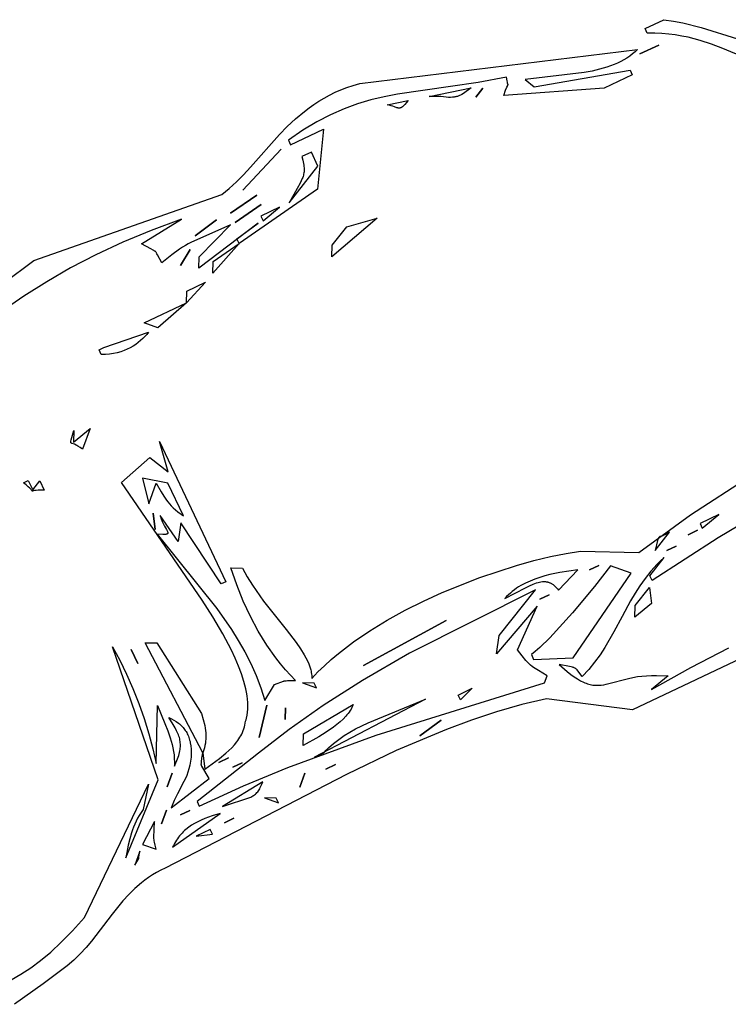
# Model space of a CAD drawing. Units: millimetres. Extents: x 96629 to 126176, y -1710 to 17970.
# Drawn here: x 114897 to 115069, y 6689 to 6928 of the extents above; entities that cross this region are included whole.
import ezdxf

# ---------------------------------------------------------------- set-up
doc = ezdxf.new("R2010")
doc.units = ezdxf.units.MM
doc.layers.add('DEFAULT', color=7, linetype='Continuous')
doc.layers.add('DiKom', color=7, linetype='Continuous')

# ---------------------------------------------------------------- blocks, each defined once
blk = doc.blocks.new('A$C51FA174B')
for points in [[(1473.66, 924.75), (1473.66, 890.55), (1462.36, 872.82), (1461.02, 866.76), (1459.97, 860.53), (1459.18, 854.15), (1458.62, 847.65), (1458.08, 834.41), (1458.14, 821.07), (1459.85, 771.47), (1459.87, 770.28), (1459.94, 769.12), (1460.05, 767.99), (1460.21, 766.88), (1460.41, 765.8), (1460.65, 764.74), (1461.22, 762.69), (1461.92, 760.71), (1462.7, 758.8), (1464.48, 755.08), (1468.25, 747.75), (1469.11, 745.85), (1469.9, 743.91), (1470.58, 741.89), (1471.15, 739.8), (1472.65, 732.69), (1474.14, 724.26)], [(1468.41, 726.03), (1468.2, 728.78), (1467.82, 731.59), (1467.24, 734.51), (1466.44, 737.61), (1465.37, 740.97), (1464.02, 744.63), (1462.36, 748.67), (1439.75, 776.54), (1444.77, 772.74), (1445.19, 771.98), (1445.63, 771.27), (1446.09, 770.6), (1446.56, 769.96), (1447.05, 769.36), (1447.57, 768.79), (1448.09, 768.24), (1448.64, 767.72), (1449.77, 766.72), (1450.98, 765.76), (1453.56, 763.87), (1439.75, 779.07), (1405.83, 782.87), (1409.5, 783.09), (1413.29, 783.13), (1417.14, 783.02), (1421.02, 782.75), (1424.88, 782.35), (1428.69, 781.8), (1432.4, 781.13), (1435.98, 780.34), (1423.41, 786.67), (1428.09, 786.45), (1430.04, 786.31), (1431.82, 786.11), (1433.49, 785.83), (1434.31, 785.64), (1435.12, 785.43), (1435.94, 785.17), (1436.76, 784.87), (1437.61, 784.53), (1438.49, 784.14), (1437.17, 785.56), (1436.56, 786.14), (1435.97, 786.64), (1435.68, 786.86), (1435.39, 787.07), (1435.1, 787.25), (1434.81, 787.42), (1434.52, 787.57), (1434.23, 787.7), (1433.93, 787.82), (1433.63, 787.92), (1433.32, 788.01), (1433.01, 788.08), (1432.69, 788.14), (1432.35, 788.19), (1432.01, 788.23), (1431.65, 788.25), (1430.9, 788.26), (1430.09, 788.23), (1429.2, 788.17), (1427.18, 787.94), (1427.74, 788.38), (1428.29, 788.77), (1428.85, 789.12), (1429.41, 789.43), (1429.7, 789.57), (1429.98, 789.7), (1430.27, 789.81), (1430.56, 789.91), (1430.85, 790), (1431.14, 790.08), (1431.44, 790.15), (1431.74, 790.2), (1432.05, 790.24), (1432.36, 790.27), (1432.67, 790.28), (1432.99, 790.28), (1433.31, 790.27), (1433.64, 790.24), (1433.97, 790.2), (1434.31, 790.15), (1434.65, 790.08), (1435, 790), (1435.72, 789.8), (1436.46, 789.53), (1437.23, 789.21), (1438.19, 788.69), (1439.05, 788.16), (1439.83, 787.61), (1440.53, 787.03), (1441.17, 786.45), (1441.76, 785.84), (1442.31, 785.22), (1442.83, 784.59), (1444.84, 781.91), (1445.96, 780.51), (1446.59, 779.8), (1447.28, 779.07), (1444.77, 790.47), (1441.33, 790.09), (1441.27, 790.09), (1441.22, 790.1), (1441.16, 790.11), (1441.1, 790.12), (1440.98, 790.15), (1440.86, 790.19), (1440.74, 790.24), (1440.61, 790.31), (1440.46, 790.38), (1440.31, 790.47), (1439.56, 790.97), (1438.49, 791.74), (1442.26, 790.47), (1441.45, 794.78), (1440.97, 796.76), (1440.69, 797.7), (1440.37, 798.61), (1440.02, 799.48), (1439.62, 800.31), (1439.41, 800.71), (1439.18, 801.1), (1438.93, 801.48), (1438.67, 801.85), (1438.4, 802.21), (1438.11, 802.56), (1437.8, 802.9), (1437.47, 803.22), (1437.13, 803.54), (1436.76, 803.84), (1436.38, 804.13), (1435.98, 804.41), (1435.71, 804.65), (1435.43, 804.88), (1434.84, 805.33), (1434.21, 805.74), (1433.55, 806.12), (1432.85, 806.47), (1432.12, 806.8), (1431.35, 807.09), (1430.56, 807.35), (1429.73, 807.59), (1428.87, 807.81), (1427.07, 808.16), (1425.17, 808.41), (1423.17, 808.57), (1421.09, 808.66), (1418.93, 808.66), (1414.41, 808.47), (1409.7, 808.04), (1404.87, 807.43), (1370.65, 801.88), (1368.14, 810.74), (1373.17, 813.28), (1365.63, 814.54), (1403.31, 814.54), (1403.31, 813.28), (1385.73, 810.74), (1389.5, 808.21), (1381.96, 806.94), (1382.76, 806.84), (1383.5, 806.8), (1384.16, 806.79), (1384.75, 806.81), (1385.71, 806.88), (1386.08, 806.9), (1386.23, 806.9), (1386.3, 806.9), (1386.37, 806.9), (1386.43, 806.89), (1386.48, 806.88), (1386.51, 806.88), (1386.53, 806.87), (1386.55, 806.86), (1386.56, 806.86), (1386.57, 806.86), (1386.59, 806.85), (1386.6, 806.85), (1386.61, 806.84), (1386.61, 806.84), (1386.62, 806.83), (1386.63, 806.83), (1386.64, 806.82), (1386.65, 806.82), (1386.66, 806.81), (1386.67, 806.8), (1386.67, 806.8), (1386.67, 806.8), (1386.67, 806.8), (1386.67, 806.8), (1386.67, 806.8), (1386.67, 806.8), (1386.68, 806.79), (1386.68, 806.79), (1386.68, 806.79), (1386.68, 806.79), (1386.68, 806.79), (1386.68, 806.79), (1386.68, 806.79), (1386.69, 806.79), (1386.69, 806.78), (1386.69, 806.78), (1386.69, 806.78), (1386.69, 806.78), (1386.69, 806.78), (1386.69, 806.78), (1386.69, 806.78), (1386.69, 806.78), (1386.7, 806.77), (1386.7, 806.77), (1386.7, 806.77), (1386.7, 806.77), (1386.7, 806.77), (1386.7, 806.77), (1386.7, 806.76), (1386.7, 806.76), (1386.7, 806.76), (1386.71, 806.76), (1386.71, 806.76), (1386.71, 806.76), (1386.71, 806.76), (1386.71, 806.76), (1386.71, 806.75), (1386.72, 806.74), (1386.72, 806.74), (1386.72, 806.74), (1386.72, 806.74), (1386.72, 806.73), (1386.72, 806.73), (1386.72, 806.73), (1386.72, 806.73), (1386.73, 806.71), (1386.73, 806.7), (1386.74, 806.69), (1386.74, 806.69), (1386.74, 806.69), (1386.74, 806.69), (1386.74, 806.68), (1386.74, 806.68), (1386.74, 806.67), (1386.75, 806.66), (1386.75, 806.66), (1386.75, 806.66), (1386.75, 806.66), (1386.75, 806.65), (1386.75, 806.65), (1386.75, 806.65), (1386.75, 806.64), (1386.75, 806.64), (1386.75, 806.64), (1386.75, 806.64), (1386.75, 806.64), (1386.75, 806.63), (1386.75, 806.63), (1386.75, 806.63), (1386.75, 806.63), (1386.75, 806.61), (1386.75, 806.58), (1386.75, 806.56), (1386.75, 806.54), (1386.75, 806.53), (1386.74, 806.5), (1386.74, 806.47), (1386.73, 806.44), (1386.72, 806.37), (1386.7, 806.3), (1386.67, 806.22), (1386.6, 806.05), (1386.39, 805.62), (1385.73, 804.41), (1408.23, 809.75), (1414.37, 810.79), (1417.5, 811.16), (1420.65, 811.41), (1423.83, 811.51), (1427.03, 811.44), (1430.24, 811.19), (1433.46, 810.74), (1430.95, 814.54), (1431.14, 816.89), (1431.15, 816.98), (1431.17, 817.07), (1431.23, 817.26), (1431.31, 817.49), (1431.41, 817.77), (1432.21, 819.61), (1430.54, 819.02), (1428.81, 818.49), (1427.04, 818.02), (1425.23, 817.6), (1421.47, 816.94), (1417.57, 816.51), (1413.53, 816.31), (1409.37, 816.34), (1405.13, 816.59), (1400.8, 817.08), (1402.06, 819.61), (1404.47, 819.75), (1406.85, 820), (1411.48, 820.79), (1420.08, 822.79), (1423.97, 823.64), (1425.79, 823.95), (1427.53, 824.15), (1428.36, 824.21), (1429.17, 824.22), (1429.95, 824.2), (1430.7, 824.14), (1431.44, 824.03), (1431.79, 823.96), (1432.14, 823.87), (1432.48, 823.78), (1432.82, 823.67), (1433.14, 823.55), (1433.46, 823.41), (1432.69, 825.4), (1431.98, 827.47), (1431.33, 829.61), (1430.75, 831.8), (1429.78, 836.36), (1429.03, 841.09), (1428.51, 845.97), (1428.2, 850.93), (1428.08, 855.93), (1428.14, 860.94), (1428.74, 870.78), (1429.9, 880.07), (1430.66, 884.41), (1431.51, 888.47), (1432.45, 892.23), (1433.46, 895.62), (1439.75, 908.29), (1436.84, 923.54), (1434.56, 940.7)], [(1443.12, 945.23), (1444.77, 927.2), (1447.28, 908.29), (1446.03, 908.29), (1443.51, 913.35), (1443.87, 912.21), (1444.26, 911.1), (1445.13, 908.98), (1446.11, 906.97), (1447.18, 905.06), (1448.34, 903.22), (1449.55, 901.44), (1452.08, 897.99), (1454.64, 894.56), (1457.09, 891), (1458.23, 889.14), (1459.29, 887.18), (1460.25, 885.13), (1461.1, 882.95), (1459.43, 882.61), (1459.15, 882.54), (1459.03, 882.5), (1458.91, 882.45), (1458.8, 882.4), (1458.69, 882.35), (1458.59, 882.29), (1458.49, 882.21), (1458.39, 882.14), (1458.29, 882.05), (1458.19, 881.95), (1458.08, 881.83), (1457.86, 881.57), (1457.6, 881.24), (1456.08, 879.15), (1458.45, 880.2), (1459.47, 880.71), (1460.37, 881.21), (1461.17, 881.7), (1461.88, 882.19), (1462.5, 882.68), (1462.78, 882.92), (1463.04, 883.17), (1463.29, 883.41), (1463.51, 883.66), (1463.72, 883.91), (1463.91, 884.16), (1464.09, 884.41), (1464.25, 884.67), (1464.4, 884.93), (1464.54, 885.19), (1464.66, 885.46), (1464.78, 885.73), (1464.98, 886.28), (1465.15, 886.85), (1465.3, 887.44), (1466.4, 893.27), (1466.91, 895.13), (1467.24, 896.13), (1467.62, 897.18), (1468.08, 898.28), (1468.6, 899.44), (1469.9, 901.95), (1471.15, 896.88), (1470.4, 907.8), (1470.06, 918.14)], [(1342.06, 982.86), (1337.82, 979.02), (1335.75, 977.01), (1333.73, 974.87), (1331.79, 972.55), (1330.86, 971.31), (1329.96, 970), (1329.08, 968.63), (1328.25, 967.18), (1327.45, 965.65), (1326.68, 964.02), (1325.43, 964.02), (1325.43, 969.09), (1326.71, 971.05), (1328.09, 972.92), (1331.04, 976.47), (1337.23, 983.27)], [(1329.2, 960.22), (1329.47, 959.44), (1329.69, 958.63), (1329.86, 957.81), (1329.99, 956.97), (1330.07, 956.11), (1330.11, 955.24), (1330.12, 954.36), (1330.08, 953.47), (1330.01, 952.56), (1329.91, 951.65), (1329.62, 949.81), (1329.23, 947.95), (1328.75, 946.09), (1324.17, 932.35), (1326.68, 933.62), (1332.97, 956.42), (1334.22, 956.42), (1334.22, 948.82), (1325.43, 926.02), (1324.48, 926.98), (1323.93, 927.59), (1323.65, 927.93), (1323.57, 928.02), (1323.56, 928.03), (1323.56, 928.03), (1323.56, 928.03), (1323.56, 928.03), (1323.56, 928.03), (1323.56, 928.03), (1323.56, 928.03), (1323.56, 928.03), (1323.56, 928.03), (1323.56, 928.04), (1323.56, 928.04), (1323.56, 928.04), (1323.55, 928.04), (1323.55, 928.04), (1323.55, 928.04), (1323.55, 928.05), (1323.55, 928.05), (1323.54, 928.05), (1323.54, 928.05), (1323.54, 928.05), (1323.54, 928.05), (1323.54, 928.05), (1323.54, 928.05), (1323.54, 928.05), (1323.54, 928.05), (1323.54, 928.05), (1323.54, 928.05), (1323.54, 928.05), (1323.54, 928.05), (1323.54, 928.05), (1323.54, 928.05), (1323.54, 928.05), (1323.54, 928.05), (1323.54, 928.05), (1323.54, 928.06), (1323.54, 928.06), (1323.53, 928.06), (1323.53, 928.06), (1323.53, 928.06), (1323.53, 928.06), (1323.53, 928.06), (1323.53, 928.06), (1323.53, 928.06), (1323.53, 928.06), (1323.53, 928.06), (1323.53, 928.06), (1323.53, 928.06), (1323.53, 928.06), (1323.53, 928.06), (1323.53, 928.06), (1323.53, 928.06), (1323.53, 928.06), (1323.52, 928.07), (1323.52, 928.07), (1323.52, 928.07), (1323.52, 928.07), (1323.52, 928.07), (1323.52, 928.07), (1323.52, 928.07), (1323.52, 928.07), (1323.52, 928.07), (1323.52, 928.07), (1323.52, 928.07), (1323.52, 928.07), (1323.52, 928.07), (1323.52, 928.07), (1323.52, 928.07), (1323.52, 928.07), (1323.52, 928.07), (1323.52, 928.07), (1323.52, 928.07), (1323.52, 928.07), (1323.52, 928.07), (1323.51, 928.07), (1323.51, 928.07), (1323.51, 928.08), (1323.51, 928.08), (1323.51, 928.08), (1323.51, 928.08), (1323.51, 928.08), (1323.51, 928.08), (1323.51, 928.08), (1323.51, 928.08), (1323.51, 928.08), (1323.51, 928.08), (1323.51, 928.08), (1323.51, 928.08), (1323.51, 928.08), (1323.51, 928.08), (1323.49, 928.09), (1323.48, 928.1), (1323.48, 928.1), (1323.48, 928.1), (1323.48, 928.1), (1323.48, 928.1), (1323.48, 928.1), (1323.48, 928.1), (1323.47, 928.1), (1323.47, 928.1), (1323.47, 928.1), (1323.47, 928.1), (1323.47, 928.1), (1323.47, 928.1), (1323.47, 928.1), (1323.47, 928.1), (1323.47, 928.1), (1323.47, 928.1), (1323.47, 928.1), (1323.47, 928.1), (1323.47, 928.1), (1323.47, 928.11), (1323.47, 928.11), (1323.47, 928.11), (1323.46, 928.11), (1323.46, 928.11), (1323.46, 928.11), (1323.46, 928.11), (1323.46, 928.11), (1323.46, 928.11), (1323.45, 928.11), (1323.45, 928.11), (1323.43, 928.12), (1323.41, 928.13), (1323.39, 928.13), (1323.37, 928.14), (1323.1, 928.18), (1322.88, 928.22), (1322.58, 928.29), (1321.66, 928.55), (1319.92, 921.73), (1317.93, 915.29), (1314.06, 902.81), (1313.27, 899.63), (1312.61, 896.38), (1312.11, 893.04), (1311.79, 889.58), (1311.67, 885.98), (1311.8, 882.21), (1312.19, 878.25), (1312.87, 874.08), (1314.12, 874.08), (1314.12, 882.95), (1326.68, 875.35), (1330.45, 852.55), (1329.2, 852.55), (1327.94, 858.88), (1331.71, 841.15), (1329.2, 842.41), (1325.43, 852.55), (1325.22, 842.02), (1325.23, 841.28), (1325.28, 840.53), (1325.36, 839.73), (1325.49, 838.84), (1325.94, 836.62), (1326.68, 833.54), (1324.49, 833.45), (1324.16, 833.43), (1324.02, 833.41), (1323.88, 833.39), (1323.76, 833.36), (1323.64, 833.33), (1323.53, 833.3), (1323.43, 833.26), (1323.32, 833.2), (1323.21, 833.15), (1323.1, 833.08), (1322.98, 833), (1322.42, 832.57), (1320.4, 831.01), (1319.15, 842.41), (1318.43, 834.59), (1318.06, 827.1), (1318.03, 819.91), (1318.3, 812.98), (1318.86, 806.29), (1319.67, 799.79), (1320.72, 793.46)], [(1314.68, 796.63), (1312.87, 805.68), (1317.89, 853.81), (1317.64, 854.95), (1317.35, 856.08), (1316.64, 858.36), (1315.8, 860.66), (1314.85, 862.99), (1310.73, 872.69), (1309.78, 875.26), (1308.93, 877.89), (1308.22, 880.61), (1307.92, 882), (1307.67, 883.41), (1307.47, 884.84), (1307.33, 886.3), (1307.24, 887.79), (1307.22, 889.3), (1307.26, 890.83), (1307.38, 892.4), (1307.57, 893.99), (1307.84, 895.62), (1329.2, 960.22)], [(1439.75, 929.82), (1439.75, 924.75), (1441, 924.75), (1439.75, 929.82)], [(1320.4, 919.69), (1320.79, 917.41), (1320.83, 916.95), (1320.86, 916.53), (1320.86, 916.33), (1320.85, 916.13), (1320.84, 915.93), (1320.81, 915.74), (1320.78, 915.55), (1320.74, 915.36), (1320.7, 915.16), (1320.64, 914.97), (1320.58, 914.77), (1320.5, 914.57), (1320.32, 914.15), (1320.1, 913.7), (1319.83, 913.21), (1319.15, 912.09), (1317.89, 909.55), (1320.4, 919.69)], [(1438.49, 917.15), (1438.57, 916.53), (1438.6, 916.02), (1438.6, 915.8), (1438.6, 915.6), (1438.58, 915.26), (1438.52, 914.76), (1438.51, 914.66), (1438.5, 914.62), (1438.5, 914.59), (1438.5, 914.57), (1438.5, 914.55), (1438.5, 914.53), (1438.5, 914.51), (1438.5, 914.49), (1438.51, 914.44), (1438.51, 914.4), (1438.51, 914.4), (1438.51, 914.4), (1438.51, 914.4), (1438.51, 914.39), (1438.51, 914.39), (1438.51, 914.39), (1438.51, 914.39), (1438.52, 914.39), (1438.52, 914.39), (1438.52, 914.39), (1438.52, 914.38), (1438.52, 914.38), (1438.52, 914.36), (1438.53, 914.34), (1438.53, 914.32), (1438.54, 914.3), (1438.55, 914.28), (1438.56, 914.24), (1438.58, 914.2), (1438.61, 914.16), (1438.63, 914.12), (1438.66, 914.07), (1438.7, 914.03), (1438.74, 913.98), (1438.83, 913.88), (1438.93, 913.77), (1439.06, 913.66), (1441, 912.09), (1438.49, 917.15)], [(1448.54, 907.02), (1452.31, 905.75), (1453.56, 900.68), (1451.05, 901.95), (1448.54, 907.02)], [(1316.63, 904.48), (1317.13, 903.39), (1317.28, 902.96), (1317.34, 902.78), (1317.39, 902.61), (1317.4, 902.53), (1317.42, 902.45), (1317.42, 902.42), (1317.43, 902.38), (1317.44, 902.31), (1317.44, 902.25), (1317.44, 902.18), (1317.44, 902.12), (1317.44, 902.09), (1317.44, 902.06), (1317.43, 902.03), (1317.43, 902), (1317.42, 901.98), (1317.42, 901.95), (1317.41, 901.89), (1317.39, 901.84), (1317.38, 901.82), (1317.37, 901.79), (1317.35, 901.74), (1317.33, 901.69), (1317.32, 901.67), (1317.3, 901.65), (1317.27, 901.6), (1317.24, 901.55), (1317.21, 901.5), (1317.17, 901.46), (1317.09, 901.36), (1317, 901.27), (1316.57, 900.83), (1316.31, 900.57), (1316.02, 900.25), (1315.71, 899.87), (1315.38, 899.42), (1316.63, 904.48)], [(1443.51, 904.48), (1439.75, 900.68), (1442.66, 895.01), (1446.13, 887.48), (1449.24, 879.9), (1450.36, 876.66), (1450.77, 875.27), (1451.05, 874.08), (1452.31, 874.08), (1456.08, 882.95), (1443.51, 904.48)], [(1437.23, 893.08), (1435.97, 888.82), (1435.41, 886.44), (1435.17, 885.21), (1434.98, 883.97), (1434.83, 882.71), (1434.75, 881.44), (1434.73, 880.18), (1434.79, 878.92), (1434.86, 878.3), (1434.94, 877.68), (1435.05, 877.06), (1435.18, 876.45), (1435.34, 875.85), (1435.52, 875.25), (1435.74, 874.66), (1435.98, 874.08), (1435.73, 879.72), (1435.73, 880.8), (1435.76, 881.77), (1435.84, 882.63), (1435.9, 883.02), (1435.97, 883.39), (1436.06, 883.73), (1436.16, 884.06), (1436.22, 884.21), (1436.28, 884.36), (1436.34, 884.5), (1436.41, 884.64), (1436.49, 884.77), (1436.57, 884.9), (1436.65, 885.02), (1436.74, 885.14), (1436.84, 885.25), (1436.94, 885.36), (1437.04, 885.47), (1437.15, 885.57), (1437.27, 885.67), (1437.39, 885.76), (1437.52, 885.86), (1437.65, 885.94), (1437.79, 886.03), (1437.93, 886.11), (1438.24, 886.26), (1438.58, 886.4), (1438.94, 886.52), (1439.33, 886.64), (1439.75, 886.75), (1437.23, 893.08)], [(1339.25, 885.48), (1343.02, 871.55), (1340.5, 872.82), (1337.99, 877.88), (1339.25, 885.48)], [(1437.23, 881.68), (1438.07, 847.46), (1439.17, 834.31), (1440.62, 823.05), (1442.35, 813.11), (1444.3, 803.9), (1448.54, 785.41), (1449.8, 785.41), (1449.93, 797.21), (1450.49, 808.86), (1452.59, 831.63), (1458.59, 874.08), (1457.33, 875.35), (1455.25, 873.97), (1454.46, 873.45), (1454.09, 873.22), (1453.7, 873.01), (1453.29, 872.82), (1452.84, 872.63), (1452.33, 872.45), (1451.76, 872.27), (1450.37, 871.92), (1448.54, 871.55), (1441, 880.42), (1447.28, 866.48), (1443.51, 869.01), (1437.23, 881.68)], [(1317.89, 877.88), (1317.89, 875.35), (1318.79, 875.18), (1319.59, 874.99), (1319.94, 874.89), (1320.28, 874.77), (1320.59, 874.65), (1320.89, 874.52), (1321.17, 874.39), (1321.43, 874.24), (1321.68, 874.08), (1321.91, 873.91), (1322.13, 873.74), (1322.35, 873.55), (1322.56, 873.35), (1322.76, 873.13), (1323.16, 872.67), (1323.55, 872.16), (1324.4, 870.95), (1326.68, 867.75), (1321.66, 877.88), (1317.89, 877.88)], [(1326.68, 865.21), (1326.68, 860.15), (1327.94, 860.15), (1326.68, 865.21)], [(1452.31, 857.61), (1453.56, 853.81), (1452.31, 853.81), (1452.31, 857.61)], [(1330.45, 852.55), (1334.22, 843.68), (1331.71, 844.95), (1330.45, 852.55)], [(1449.8, 846.21), (1451.05, 815.81), (1451.05, 818.34), (1450.75, 819.1), (1450.47, 819.86), (1450, 821.39), (1449.64, 822.95), (1449.37, 824.53), (1449.19, 826.14), (1449.07, 827.78), (1449.03, 831.16), (1449.8, 846.21)], [(1335.48, 841.15), (1337.99, 834.81), (1335.48, 836.08), (1335.48, 841.15)], [(1337.99, 834.81), (1340.5, 825.94), (1337.99, 823.41), (1337.99, 834.81)], [(1443.51, 829.74), (1443.78, 829.46), (1444.04, 829.15), (1444.28, 828.82), (1444.51, 828.47), (1444.72, 828.1), (1444.93, 827.72), (1445.12, 827.32), (1445.3, 826.9), (1445.64, 826.02), (1445.93, 825.09), (1446.18, 824.11), (1446.4, 823.1), (1446.75, 820.99), (1447, 818.83), (1447.28, 814.54), (1444.77, 815.81), (1443.51, 829.74)], [(1340.5, 823.41), (1340.8, 822.81), (1341.07, 822.18), (1341.32, 821.52), (1341.53, 820.82), (1341.72, 820.1), (1341.86, 819.36), (1341.97, 818.59), (1342.03, 817.79), (1342.05, 816.97), (1342.01, 816.14), (1341.92, 815.28), (1341.77, 814.4), (1341.55, 813.51), (1341.27, 812.6), (1340.93, 811.68), (1340.5, 810.74), (1339.25, 810.74), (1339.25, 812.01), (1340.5, 823.41)], [(1434.72, 823.41), (1433.46, 820.88), (1435.98, 823.41), (1434.72, 823.41)], [(1375.68, 812.01), (1371.91, 806.94), (1378.19, 805.68), (1374.42, 809.48), (1376.9, 809.64), (1378.06, 809.76), (1378.63, 809.84), (1379.2, 809.94), (1379.79, 810.07), (1380.38, 810.23), (1380.99, 810.42), (1381.63, 810.65), (1382.29, 810.92), (1382.98, 811.23), (1384.47, 812.01), (1375.68, 812.01)], [(1451.05, 801.88), (1452.31, 790.47), (1453.16, 797.64), (1453.16, 797.92), (1453.14, 798.2), (1453.12, 798.46), (1453.07, 798.72), (1453.01, 798.98), (1452.94, 799.23), (1452.85, 799.48), (1452.73, 799.73), (1452.6, 799.97), (1452.45, 800.23), (1452.28, 800.48), (1452.08, 800.74), (1451.86, 801.01), (1451.62, 801.29), (1451.05, 801.88)], [(1456.08, 803.14), (1454.82, 800.61), (1457.33, 803.14), (1456.08, 803.14)], [(1355.58, 800.61), (1359.35, 796.81), (1358.69, 796.45), (1358.17, 796.11), (1357.95, 795.96), (1357.76, 795.81), (1357.44, 795.54), (1357.02, 795.13), (1356.95, 795.06), (1356.88, 795), (1356.85, 794.98), (1356.82, 794.96), (1356.79, 794.94), (1356.79, 794.94), (1356.79, 794.94), (1356.78, 794.93), (1356.76, 794.93), (1356.75, 794.92), (1356.74, 794.92), (1356.74, 794.92), (1356.74, 794.92), (1356.74, 794.92), (1356.74, 794.92), (1356.73, 794.91), (1356.72, 794.91), (1356.71, 794.91), (1356.71, 794.91), (1356.7, 794.91), (1356.69, 794.91), (1356.69, 794.91), (1356.69, 794.91), (1356.69, 794.91), (1356.69, 794.91), (1356.69, 794.91), (1356.69, 794.91), (1356.68, 794.91), (1356.68, 794.91), (1356.68, 794.91), (1356.68, 794.91), (1356.68, 794.91), (1356.68, 794.91), (1356.68, 794.91), (1356.68, 794.91), (1356.67, 794.91), (1356.67, 794.91), (1356.67, 794.91), (1356.67, 794.91), (1356.67, 794.91), (1356.67, 794.91), (1356.67, 794.91), (1356.66, 794.91), (1356.66, 794.91), (1356.66, 794.91), (1356.66, 794.91), (1356.66, 794.91), (1356.65, 794.91), (1356.65, 794.91), (1356.64, 794.91), (1356.63, 794.91), (1356.61, 794.91), (1356.61, 794.91), (1356.61, 794.91), (1356.61, 794.91), (1356.61, 794.91), (1356.61, 794.91), (1356.61, 794.91), (1356.61, 794.91), (1356.61, 794.91), (1356.6, 794.92), (1356.58, 794.92), (1356.57, 794.93), (1356.55, 794.93), (1356.51, 794.95), (1356.47, 794.97), (1356.43, 795), (1356.34, 795.06), (1356.12, 795.25), (1354.32, 796.81), (1356.83, 795.54), (1355.58, 800.61)], [(1429.7, 795.54), (1432.71, 794.94), (1433.31, 794.79), (1433.86, 794.62), (1434.38, 794.45), (1434.87, 794.26), (1435.33, 794.04), (1435.77, 793.81), (1436.21, 793.55), (1436.64, 793.26), (1437.08, 792.94), (1437.53, 792.58), (1438.49, 791.74), (1408.34, 790.47), (1409.6, 793.01), (1429.7, 795.54)], [(1453.56, 789.21), (1453.3, 787.2), (1453.13, 785.3), (1453.09, 784.37), (1453.09, 783.47), (1453.14, 782.59), (1453.22, 781.73), (1453.36, 780.88), (1453.55, 780.04), (1453.67, 779.63), (1453.8, 779.22), (1453.95, 778.82), (1454.12, 778.41), (1454.3, 778.01), (1454.5, 777.62), (1454.71, 777.22), (1454.95, 776.83), (1455.2, 776.44), (1455.47, 776.05), (1455.76, 775.66), (1456.08, 775.27), (1453.56, 789.21)], [(1456.08, 785.41), (1456.08, 781.61), (1457.33, 785.41), (1456.08, 785.41)], [(1361.86, 784.14), (1364.37, 784.14), (1364.01, 783.37), (1363.75, 782.77), (1363.57, 782.3), (1363.46, 781.96), (1363.4, 781.71), (1363.36, 781.55), (1363.35, 781.49), (1363.35, 781.49), (1363.35, 781.49), (1363.35, 781.49), (1363.35, 781.49), (1363.35, 781.49), (1363.35, 781.49), (1363.35, 781.49), (1363.35, 781.49), (1363.35, 781.49), (1363.35, 781.49), (1363.35, 781.49), (1363.35, 781.48), (1363.35, 781.48), (1363.35, 781.48), (1363.35, 781.48), (1363.35, 781.47), (1363.34, 781.46), (1363.34, 781.46), (1363.34, 781.46), (1363.34, 781.46), (1363.34, 781.46), (1363.34, 781.46), (1363.34, 781.46), (1363.34, 781.46), (1363.34, 781.46), (1363.34, 781.46), (1363.34, 781.45), (1363.34, 781.45), (1363.34, 781.45), (1363.34, 781.45), (1363.34, 781.45), (1363.34, 781.45), (1363.34, 781.45), (1363.34, 781.45), (1363.34, 781.45), (1363.34, 781.45), (1363.34, 781.45), (1363.34, 781.45), (1363.34, 781.45), (1363.34, 781.45), (1363.34, 781.45), (1363.34, 781.45), (1363.34, 781.45), (1363.34, 781.44), (1363.34, 781.44), (1363.34, 781.44), (1363.34, 781.44), (1363.34, 781.44), (1363.34, 781.44), (1363.34, 781.44), (1363.34, 781.44), (1363.34, 781.44), (1363.34, 781.44), (1363.34, 781.44), (1363.34, 781.44), (1363.34, 781.44), (1363.34, 781.44), (1363.34, 781.44), (1363.33, 781.43), (1363.33, 781.43), (1363.33, 781.43), (1363.33, 781.43), (1363.33, 781.43), (1363.33, 781.43), (1363.33, 781.43), (1363.33, 781.43), (1363.33, 781.43), (1363.33, 781.43), (1363.33, 781.43), (1363.33, 781.43), (1363.33, 781.43), (1363.33, 781.42), (1363.33, 781.42), (1363.33, 781.42), (1363.33, 781.42), (1363.33, 781.42), (1363.33, 781.42), (1363.33, 781.42), (1363.33, 781.42), (1363.33, 781.42), (1363.33, 781.42), (1363.33, 781.42), (1363.33, 781.42), (1363.33, 781.42), (1363.33, 781.42), (1363.32, 781.42), (1363.32, 781.42), (1363.32, 781.42), (1363.32, 781.42), (1363.32, 781.42), (1363.32, 781.42), (1363.32, 781.41), (1363.32, 781.41), (1363.32, 781.41), (1363.32, 781.41), (1363.32, 781.41), (1363.32, 781.41), (1363.32, 781.41), (1363.32, 781.41), (1363.32, 781.41), (1363.32, 781.41), (1363.32, 781.41), (1363.32, 781.41), (1363.32, 781.41), (1363.32, 781.41), (1363.32, 781.41), (1363.32, 781.41), (1363.32, 781.41), (1363.32, 781.41), (1363.32, 781.41), (1363.32, 781.41), (1363.32, 781.41), (1363.32, 781.41), (1363.32, 781.41), (1363.32, 781.41), (1363.32, 781.41), (1363.32, 781.41), (1363.32, 781.41), (1363.32, 781.41), (1363.32, 781.41), (1363.32, 781.41), (1363.32, 781.4), (1363.31, 781.4), (1363.31, 781.4), (1363.31, 781.4), (1363.31, 781.4), (1363.31, 781.4), (1363.31, 781.4), (1363.31, 781.4), (1363.31, 781.4), (1363.31, 781.4), (1363.31, 781.4), (1363.31, 781.4), (1363.31, 781.4), (1363.31, 781.4), (1363.31, 781.4), (1363.31, 781.4), (1363.3, 781.4), (1363.3, 781.4), (1363.3, 781.4), (1363.3, 781.39), (1363.3, 781.39), (1363.3, 781.39), (1363.3, 781.39), (1363.3, 781.39), (1363.3, 781.39), (1363.3, 781.39), (1363.3, 781.39), (1363.3, 781.39), (1363.3, 781.39), (1363.3, 781.39), (1363.3, 781.39), (1363.3, 781.39), (1363.3, 781.39), (1363.3, 781.39), (1363.3, 781.39), (1363.29, 781.39), (1363.29, 781.39), (1363.29, 781.39), (1363.29, 781.39), (1363.28, 781.38), (1363.28, 781.38), (1363.28, 781.38), (1363.28, 781.38), (1363.28, 781.38), (1363.28, 781.38), (1363.28, 781.38), (1363.28, 781.38), (1363.28, 781.38), (1363.27, 781.38), (1363.27, 781.38), (1363.27, 781.38), (1363.27, 781.38), (1363.27, 781.38), (1363.27, 781.38), (1363.26, 781.38), (1363.26, 781.38), (1363.26, 781.38), (1363.26, 781.38), (1363.26, 781.38), (1363.26, 781.38), (1363.26, 781.38), (1363.26, 781.38), (1363.25, 781.38), (1363.23, 781.37), (1363.21, 781.37), (1363.15, 781.36), (1362.99, 781.33), (1362.88, 781.3), (1362.75, 781.27), (1362.41, 781.16), (1361.95, 780.98), (1361.35, 780.71), (1360.6, 780.34), (1360.6, 781.61), (1363.12, 781.61), (1361.86, 784.14)], [(1448.54, 774.01), (1452.31, 768.94), (1454.82, 771.47), (1453.8, 771.66), (1453.06, 771.82), (1452.77, 771.9), (1452.5, 771.98), (1452.25, 772.08), (1452.01, 772.18), (1448.54, 774.01)], [(1453.56, 767.67), (1456.08, 765.14), (1455.06, 766.65), (1455.05, 766.66), (1455.04, 766.67), (1455.02, 766.68), (1455.01, 766.69), (1454.98, 766.71), (1454.95, 766.73), (1454.72, 766.87), (1454.29, 767.15), (1453.56, 767.67)]]:
    blk.add_lwpolyline(points)
for points in [[(1330.45, 965.29, 0), (1330.45, 960.22, 0), (1330.45, 965.29, 0)], [(1441, 923.49, 0), (1441, 920.95, 0), (1441, 923.49, 0)], [(1321.66, 922.22, 0), (1322.92, 919.69, 0), (1321.66, 922.22, 0)], [(1442.26, 917.15, 0), (1442.26, 914.62, 0), (1442.26, 917.15, 0)], [(1438.49, 898.15, 0), (1438.49, 895.62, 0), (1438.49, 898.15, 0)], [(1439.75, 884.22, 0), (1439.75, 881.68, 0), (1439.75, 884.22, 0)], [(1314.12, 871.55, 0), (1319.15, 858.88, 0), (1314.12, 871.55, 0)], [(1321.66, 861.41, 0), (1322.92, 853.81, 0), (1321.66, 861.41, 0)], [(1324.17, 861.41, 0), (1325.43, 853.81, 0), (1324.17, 861.41, 0)], [(1434.72, 858.88, 0), (1435.98, 836.08, 0), (1434.72, 858.88, 0)], [(1322.92, 850.01, 0), (1324.17, 843.68, 0), (1322.92, 850.01, 0)], [(1456.08, 847.48, 0), (1457.33, 841.15, 0), (1456.08, 847.48, 0)], [(1326.68, 841.15, 0), (1329.2, 837.35, 0), (1326.68, 841.15, 0)], [(1454.82, 819.61, 0), (1454.82, 817.08, 0), (1454.82, 819.61, 0)], [(1437.23, 814.54, 0), (1439.75, 813.28, 0), (1437.23, 814.54, 0)], [(1434.72, 810.74, 0), (1441, 805.68, 0), (1434.72, 810.74, 0)], [(1453.56, 812.01, 0), (1456.08, 809.48, 0), (1453.56, 812.01, 0)], [(1380.7, 805.68, 0), (1384.47, 804.41, 0), (1380.7, 805.68, 0)], [(1444.77, 799.34, 0), (1444.77, 796.81, 0), (1444.77, 799.34, 0)], [(1442.26, 796.81, 0), (1442.26, 794.27, 0), (1442.26, 796.81, 0)], [(1456.08, 791.74, 0), (1456.08, 789.21, 0), (1456.08, 791.74, 0)], [(1408.34, 786.67, 0), (1412.11, 786.67, 0), (1408.34, 786.67, 0)], [(1439.75, 782.87, 0), (1442.26, 780.34, 0), (1439.75, 782.87, 0)], [(1449.8, 782.87, 0), (1449.8, 780.34, 0), (1449.8, 782.87, 0)], [(1447.28, 777.81, 0), (1449.8, 775.27, 0), (1447.28, 777.81, 0)]]:
    blk.add_polyline3d(points)
blk = doc.blocks.new('RP-19202')
at = {"layer": 'DiKom', "color": 7, "linetype": 'Continuous', "rotation": 295.2988738072806}
blk.add_blockref('A$C51FA174B', (144642.79, 7712.09), dxfattribs=at)

msp = doc.modelspace()

# ---------------------------------------------------------------- block references
at = {"layer": 'DEFAULT'}
msp.add_blockref('RP-19202', (-31032.15, 0), dxfattribs=at)

doc.saveas('drawing.dxf')
